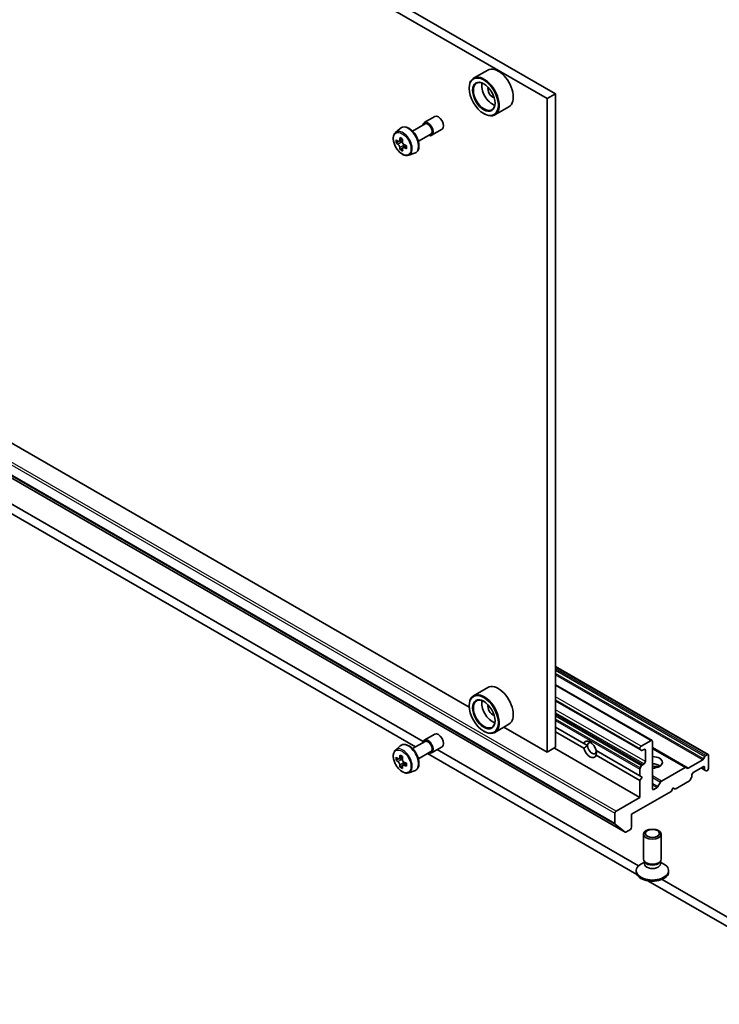
# Model space of a CAD drawing. Units: millimetres. Extents: x 36 to 9285, y 20 to 1847.
# Drawn here: x 713 to 767, y 159 to 235 of the extents above; entities that cross this region are included whole.
import ezdxf

# ---------------------------------------------------------------- set-up
doc = ezdxf.new("R2010")
doc.units = ezdxf.units.MM
doc.header["$LTSCALE"] = 2.5
doc.layers.add('Visible (ISO)', color=7, linetype='Continuous', lineweight=35)
doc.layers.add('Visible Narrow (ISO)', color=7, linetype='Continuous', lineweight=25)

msp = doc.modelspace()

# ---------------------------------------------------------------- linework, layer by layer
at = {"layer": 'Visible (ISO)'}
for p, q in [((674.4603, 276.0554), (754.6526, 229.7563)), ((673.8174, 275.6843), (754.0098, 229.3852)), ((749.415, 231.591), (748.3222, 230.9601)), ((747.9833, 230.1739), (747.9833, 230.211)), ((754.6526, 229.7563), (754.0098, 229.3852)), ((754.6526, 229.7563), (754.6526, 179.282)), ((754.0098, 229.3852), (754.0098, 178.9109)), ((749.1082, 228.2254), (749.1404, 228.2069)), ((751.0514, 228.7567), (749.9586, 228.1258)), ((743.6069, 226.8731), (744.574, 227.4314)), ((744.5172, 227.5298), (745.3208, 227.9938)), ((742.297, 226.7663), (742.6603, 227.0855)), ((744.0615, 226.0858), (745.0286, 226.6441)), ((745.0854, 226.5457), (745.8889, 227.0096)), ((742.5413, 226.0781), (742.3478, 225.9664)), ((742.8454, 226.2437), (742.5748, 226.0875)), ((742.6248, 226.1164), (742.7649, 226.0363)), ((742.8382, 225.5536), (742.6506, 225.4453)), ((743.1403, 225.7436), (742.8675, 225.5861)), ((742.9183, 225.7723), (742.9189, 225.6158)), ((743.314, 225.0047), (743.7721, 225.1597)), ((747.9862, 182.3886), (678.0251, 222.7807)), ((679.6679, 219.1269), (760.0209, 172.7351)), ((744.4265, 179.7304), (694.7253, 208.4254)), ((694.7253, 207.6831), (743.8486, 179.3218)), ((766.4362, 178.7228), (754.6526, 185.5261)), ((754.6526, 184.1158), (762.0972, 179.8176)), ((749.415, 183.9002), (748.3222, 183.2693)), ((747.9833, 182.4831), (747.9833, 182.5202)), ((754.6526, 182.882), (761.1894, 179.108)), ((751.0514, 181.0659), (749.9586, 180.435)), ((744.5172, 179.839), (745.3208, 180.3029)), ((749.1082, 180.5346), (749.1404, 180.516)), ((754.0098, 178.9109), (750.6642, 180.8424)), ((754.6526, 180.8408), (756.8305, 179.5834)), ((754.6526, 180.4696), (756.8305, 179.2122)), ((743.6069, 179.1822), (744.574, 179.7406)), ((756.8305, 179.5834), (757.1254, 179.4131)), ((762.029, 179.8109), (761.2576, 179.3655)), ((762.1254, 176.081), (762.1254, 179.7552)), ((742.297, 179.0754), (742.6603, 179.3947)), ((744.0615, 178.395), (745.0286, 178.9533)), ((744.7577, 178.7969), (760.9234, 169.4636)), ((745.0854, 178.8549), (745.8889, 179.3188)), ((761.0577, 170.1284), (745.5141, 179.1024)), ((754.6526, 179.282), (754.0098, 178.9109)), ((754.5562, 179.2263), (761.1612, 175.4129)), ((757.778, 179.0363), (761.1612, 177.083)), ((761.1612, 179.1985), (761.1612, 179.1704)), ((761.2937, 179.0478), (761.1894, 179.108)), ((761.3618, 179.0546), (761.4826, 179.1243)), ((761.579, 179.0686), (761.579, 178.1779)), ((764.7089, 177.7255), (762.1254, 179.2171)), ((766.2473, 178.6463), (766.3681, 178.716)), ((742.5377, 178.388), (742.3473, 178.2781)), ((742.8477, 178.5542), (742.576, 178.3974)), ((742.6267, 178.4267), (742.7644, 178.3472)), ((743.138, 178.0514), (742.8663, 177.8946)), ((742.917, 178.0828), (742.917, 177.9238)), ((757.778, 178.6652), (761.1612, 176.7119)), ((761.4826, 178.0109), (761.3618, 177.9412)), ((764.8813, 177.6721), (766.0067, 178.3218)), ((766.0749, 178.3938), (766.1791, 178.5743)), ((766.4645, 177.6583), (766.4645, 178.6604)), ((742.839, 177.8661), (742.6487, 177.7562)), ((743.314, 177.3139), (743.7721, 177.4689)), ((761.1612, 177.5936), (761.1612, 177.083)), ((761.1894, 177.6887), (761.2937, 177.8692)), ((762.8243, 176.67), (764.6407, 177.7187)), ((764.7089, 177.7255), (764.8131, 177.6653)), ((765.1788, 177.0364), (765.1788, 177.1758)), ((765.2753, 177.3428), (766.0467, 177.7882)), ((765.8859, 177.6954), (766.1713, 177.5307)), ((766.1431, 177.7325), (766.1431, 177.5931)), ((766.2755, 177.4705), (766.1713, 177.5307)), ((766.3437, 177.4772), (766.3681, 177.4913)), ((761.1612, 177.083), (761.3219, 176.9903)), ((761.3219, 176.9903), (761.1612, 176.7119)), ((761.1612, 176.7119), (761.1612, 175.4129)), ((762.5554, 176.2505), (762.7561, 176.598)), ((763.8932, 176.0624), (764.9782, 176.6888)), ((765.1506, 176.9413), (765.0464, 176.7608)), ((760.5184, 174.114), (763.5718, 175.8769)), ((762.4873, 176.1785), (762.2219, 176.0253)), ((763.5718, 175.8769), (763.7325, 176.1552)), ((763.7325, 176.1552), (763.8932, 176.0624)), ((761.1612, 175.4129), (759.3291, 174.3552)), ((759.2327, 174.1882), (759.2327, 173.3986)), ((760.5184, 173.1119), (760.5184, 174.114)), ((760.017, 172.7378), (759.2476, 173.3596)), ((760.0664, 172.7396), (760.4219, 172.9449)), ((761.4436, 170.6451), (761.4436, 172.5738)), ((762.8072, 170.6451), (762.8072, 172.5738)), ((761.5133, 170.4203), (761.2415, 170.2634)), ((761.5529, 170.4063), (761.4876, 170.5059)), ((761.5133, 170.274), (761.5133, 170.4667)), ((762.698, 170.4063), (762.7632, 170.5059)), ((762.7375, 170.274), (762.7375, 170.4667)), ((762.7375, 170.4203), (763.0093, 170.2634)), ((760.8754, 169.6616), (760.8754, 169.7531)), ((763.3754, 169.6616), (763.3754, 169.7531)), ((761.7825, 168.9676), (778.2925, 159.4356)), ((778.2925, 160.1778), (762.8701, 169.082))]:
    msp.add_line(p, q, dxfattribs=at)
for centre, major_axis, ratio, start_param, end_param in [((749.1404, 229.5429), (0.8182, -1.4171), 0.5773503, 5.4977871, 10.2101761), ((750.2332, 230.1739), (0.8182, -1.4171), 0.5773503, 0, 3.1415927), ((749.1404, 229.5429), (0.5909, -1.0235), 0.5773503, 2.375245, 7.049533), ((749.7832, 229.9141), (0.5909, -1.0235), 0.5773503, 3.7167041, 5.7080739), ((749.7832, 229.9141), (-0.25, 0.433), 0.5773503, 0.4327472, 2.7088454), ((744.8013, 227.0378), (-0.2841, 0.4921), 0.5773503, 2.4980915, 6.9266864), ((744.8013, 227.0378), (-0.2273, 0.3936), 0.5773503, 3.1415927, 6.2831853), ((745.6048, 227.5017), (-0.2841, 0.4921), 0.5773503, 3.1415927, 6.2831853), ((744.6478, 227.4108), (-1.6164, -2.827), 0.5801377, 5.4517225, 5.5389887), ((745.0491, 227.2974), (-3.3026, -0.0138), 0.5745494, 0.6100906, 0.674392), ((745.0501, 227.0649), (3.3026, 0.0138), 0.5745494, 3.7516833, 3.8159846), ((744.9492, 227.2386), (-1.6393, -2.8671), 0.5801377, 5.3224562, 5.3867575), ((745.0477, 227.6462), (-3.2565, -0.0136), 0.5745494, 0.7393569, 0.8266231), ((742.7656, 225.8596), (0.108, -0.187), 0.5773503, 1.8072038, 2.3610341), ((745.15, 227.1237), (1.6393, 2.8671), 0.5801377, 2.1808635, 2.2451649), ((742.7656, 225.8596), (0.108, -0.187), 0.5773503, 0.7902378, 1.3589988), ((744.9492, 227.2386), (-1.6393, -2.8671), 0.5801377, 5.6039537, 5.668255), ((745.0515, 226.7161), (3.2565, 0.0136), 0.5745494, 3.8809496, 3.9682158), ((745.15, 227.1237), (1.6393, 2.8671), 0.5801377, 2.462361, 2.5266624), ((745.0491, 227.2974), (-3.3026, -0.0138), 0.5745494, 0.8915881, 0.9558895), ((745.0501, 227.0649), (3.3026, 0.0138), 0.5745494, 4.0331808, 4.0974821), ((745.4514, 226.9514), (1.6164, 2.827), 0.5801377, 2.3101299, 2.397396), ((750.2332, 182.4831), (0.8182, -1.4171), 0.5773503, 0, 3.1415927), ((749.1404, 181.8521), (0.8182, -1.4171), 0.5773503, 5.4977871, 10.2101761), ((749.1404, 181.8521), (0.5909, -1.0235), 0.5773503, 2.375245, 7.049533), ((749.7832, 182.2233), (0.5909, -1.0235), 0.5773503, 3.7167041, 5.7080739), ((749.7832, 182.2233), (-0.25, 0.433), 0.5773503, 0.4327472, 2.7088454), ((745.6048, 179.8109), (-0.2841, 0.4921), 0.5773503, 3.1415927, 6.2831853), ((744.8013, 179.347), (-0.2841, 0.4921), 0.5773503, 2.4980915, 6.9266864), ((744.8013, 179.347), (-0.2273, 0.3936), 0.5773503, 3.1415927, 6.2831853), ((757.3042, 179.1243), (-0.3537, 0.6127), 0.5773503, 4.2540378, 6.7415365), ((757.465, 179.2171), (-0.2401, 0.4159), 0.5773503, 5.7130181, 7.0685835), ((762.029, 179.6995), (0.0682, 0.1181), 0.5773503, 5.4977871, 7.0685835), ((757.3042, 179.1243), (0.3537, -0.6127), 0.5773503, 4.2540378, 6.7415365), ((757.465, 179.2171), (0.2401, -0.4159), 0.5773503, 3.9269908, 7.0685835), ((761.2576, 179.2542), (0.0682, 0.1181), 0.5773503, 0.7853982, 2.3561945), ((761.2576, 179.2261), (-0.0682, -0.1181), 0.5773503, 5.4977871, 6.2831853), ((761.3618, 179.1659), (-0.0682, -0.1181), 0.5773503, 0, 0.7853982), ((761.4826, 179.0129), (0.0682, 0.1181), 0.5773503, 5.4977871, 7.0685835), ((766.3681, 178.6047), (0.0682, 0.1181), 0.5773503, 5.4977871, 7.0685835), ((744.6478, 179.7223), (-1.6282, -2.8202), 0.5773503, 5.4541541, 5.5414202), ((745.0496, 179.6063), (-3.3026, 0), 0.5773503, 0.6124987, 0.6768001), ((745.0496, 179.3743), (3.3026, 0), 0.5773503, 3.7540914, 3.8183927), ((744.9492, 179.5483), (-1.6513, -2.8602), 0.5773503, 5.3248877, 5.3891891), ((745.0496, 179.9542), (-3.2565, 0), 0.5773503, 0.7417651, 0.8290312), ((742.7644, 178.1709), (0.108, -0.187), 0.5773503, 1.7950624, 2.3561945), ((745.15, 179.4323), (1.6513, 2.8602), 0.5773503, 2.1832951, 2.2475964), ((742.7644, 178.1709), (0.108, -0.187), 0.5773503, 0.7853982, 1.3465303), ((745.0496, 179.6063), (-3.3026, 0), 0.5773503, 0.8939962, 0.9582976), ((745.4514, 179.2584), (1.6282, 2.8202), 0.5773503, 2.3125614, 2.3998276), ((761.3618, 177.8298), (0.0682, 0.1181), 0.5773503, 0.7853982, 1.5707963), ((761.4826, 178.1222), (0.0682, 0.1181), 0.5773503, 3.9269908, 5.4977871), ((762.1254, 178.1222), (0.7727, 0), 0.5773503, 4.712389, 7.8539816), ((762.1254, 177.5655), (0.7727, 0), 0.5773503, 0.6737459, 1.5707963), ((766.0067, 178.4332), (0.0682, 0.1181), 0.5773503, 3.9269908, 4.712389), ((766.2473, 178.535), (0.0682, 0.1181), 0.5773503, 0.7853982, 1.5707963), ((744.9492, 179.5483), (-1.6513, -2.8602), 0.5773503, 5.6063852, 5.6706866), ((745.0496, 179.0264), (3.2565, 0), 0.5773503, 3.8833577, 3.9706239), ((745.15, 179.4323), (1.6513, 2.8602), 0.5773503, 2.4647926, 2.5290939), ((745.0496, 179.3743), (3.3026, 0), 0.5773503, 4.0355889, 4.0998903), ((761.2576, 177.6493), (0.0682, 0.1181), 0.5773503, 1.5707963, 2.3561945), ((762.1254, 176.8975), (-1.5909, 0), 0.5773503, 4.4052971, 4.712389), ((764.6407, 177.6074), (0.0682, 0.1181), 0.5773503, 0, 0.7853982), ((764.8813, 177.7834), (-0.0682, -0.1181), 0.5773503, 0, 0.7853982), ((765.2753, 177.2315), (-0.0682, -0.1181), 0.5773503, 3.9269908, 5.4977871), ((766.0467, 177.6769), (0.0682, 0.1181), 0.5773503, 5.4977871, 7.0685835), ((766.2395, 177.6487), (-0.0682, -0.1181), 0.5773503, 5.4977871, 6.2831853), ((766.3437, 177.5886), (-0.0682, -0.1181), 0.5773503, 0, 0.7853982), ((766.3681, 177.6026), (-0.0682, -0.1181), 0.5773503, 0.7853982, 2.3561945), ((762.8243, 176.5587), (0.0682, 0.1181), 0.5773503, 0.7853982, 1.5707963), ((764.9782, 176.8002), (-0.0682, -0.1181), 0.5773503, 0.7853982, 1.5707963), ((765.0824, 176.9807), (-0.0682, -0.1181), 0.5773503, 1.5707963, 2.3561945), ((762.2219, 176.1366), (-0.0682, -0.1181), 0.5773503, 5.4977871, 7.0685835), ((762.4873, 176.2899), (0.0682, 0.1181), 0.5773503, 3.9269908, 4.712389), ((759.3291, 174.2439), (0.0682, 0.1181), 0.5773503, 0.7853982, 2.3561945), ((759.297, 173.4357), (-0.0455, -0.0787), 0.5773503, 5.4977871, 6.1925254), ((760.0664, 172.8138), (-0.0455, -0.0787), 0.5773503, 6.1925254, 7.0685835), ((760.4219, 173.0562), (-0.0682, -0.1181), 0.5773503, 0.7853982, 2.3561945), ((762.1254, 170.6451), (-0.6818, 0), 0.5773503, 0, 3.1415927), ((762.1254, 170.5313), (-0.6121, 0), 0.5773503, 0.3613671, 2.7802255), ((762.1254, 169.7531), (-1.25, 0), 0.5773503, 5.4977871, 10.2101761), ((762.1254, 169.6616), (-1.25, 0), 0.5773503, 0, 3.1415927), ((762.1254, 170.274), (-0.6121, 0), 0.5773503, 0, 3.1415927)]:
    msp.add_ellipse(centre, major_axis=major_axis, ratio=ratio, start_param=start_param, end_param=end_param, dxfattribs=at)
for centre, major_axis in [((749.1082, 229.5244), (-0.7955, 1.3778)), ((749.1082, 229.5244), (0.6136, -1.0628)), ((749.1082, 181.8336), (-0.7955, 1.3778)), ((749.1082, 181.8336), (0.6136, -1.0628)), ((762.1254, 172.5738), (0.6818, 0)), ((762.1254, 172.6307), (-0.5424, 0))]:
    msp.add_ellipse(centre, major_axis=major_axis, ratio=0.5773503, dxfattribs=at)
for points, knots in [([(742.297, 226.7663), (742.2482, 226.7234), (742.2093, 226.6687), (742.1498, 226.5368), (742.1316, 226.4578), (742.1189, 226.2824), (742.1262, 226.1851), (742.1658, 225.9856), (742.1982, 225.8834), (742.2844, 225.6845), (742.3379, 225.5878), (742.4608, 225.4087), (742.5302, 225.3263), (742.6791, 225.1836), (742.7586, 225.1233), (742.9213, 225.0322), (743.0046, 225.0012), (743.1642, 224.9762), (743.241, 224.9806), (743.3121, 225.0041), (743.3131, 225.0044), (743.314, 225.0047)], [4.0370945, 4.0370945, 4.0370945, 4.0370945, 4.3155907, 4.3155907, 4.6274095, 4.6274095, 4.9610445, 4.9610445, 5.295386, 5.295386, 5.6274684, 5.6274684, 5.959323, 5.959323, 6.2931538, 6.2931538, 6.627878, 6.627878, 6.9445748, 6.9445748, 6.9488006, 6.9488006, 6.9488006, 6.9488006]), ([(742.6603, 227.0855), (742.7135, 227.1323), (742.7775, 227.1655), (742.9171, 227.1997), (742.9925, 227.2005), (743.1538, 227.1718), (743.2402, 227.1389), (743.4136, 227.0416), (743.5005, 226.9757), (743.6637, 226.8191), (743.7399, 226.7285), (743.8745, 226.5322), (743.933, 226.4265), (744.0267, 226.2099), (744.0621, 226.099), (744.1058, 225.8817), (744.114, 225.7753), (744.1005, 225.5776), (744.0787, 225.486), (744.0052, 225.3324), (743.955, 225.2689), (743.8558, 225.1954), (743.8153, 225.1743), (743.7721, 225.1597)], [2.2460908, 2.2460908, 2.2460908, 2.2460908, 2.5275879, 2.5275879, 2.8135508, 2.8135508, 3.1323951, 3.1323951, 3.4659051, 3.4659051, 3.7985001, 3.7985001, 4.1292813, 4.1292813, 4.4602736, 4.4602736, 4.7933205, 4.7933205, 5.1259512, 5.1259512, 5.4367939, 5.4367939, 5.61757, 5.61757, 5.61757, 5.61757]), ([(742.4745, 226.1018), (742.4915, 226.0896), (742.5101, 226.0813), (742.5452, 226.0764), (742.5618, 226.0799), (742.5888, 226.0958), (742.6011, 226.1093), (742.6189, 226.1454), (742.6244, 226.1679), (742.6264, 226.1912)], [0, 0, 0, 0, 0.017936943, 0.017936943, 0.035873886, 0.035873886, 0.053810829, 0.053810829, 0.071747772, 0.071747772, 0.071747772, 0.071747772]), ([(742.6288, 225.6052), (742.6267, 225.6262), (742.6209, 225.6509), (742.6028, 225.702), (742.5904, 225.7283), (742.5631, 225.7753), (742.5464, 225.7991), (742.5111, 225.84), (742.4924, 225.8571), (742.4754, 225.8692)], [0, 0, 0, 0, 0.017936943, 0.017936943, 0.035873886, 0.035873886, 0.053810829, 0.053810829, 0.071747772, 0.071747772, 0.071747772, 0.071747772]), ([(742.8273, 226.0763), (742.8253, 226.053), (742.8274, 226.0262), (742.8407, 225.9723), (742.852, 225.9453), (742.8793, 225.8983), (742.8971, 225.8752), (742.9372, 225.8371), (742.9595, 225.822), (742.9807, 225.8123)], [0, 0, 0, 0, 0.017936943, 0.017936943, 0.035873886, 0.035873886, 0.053810829, 0.053810829, 0.071747772, 0.071747772, 0.071747772, 0.071747772]), ([(742.9816, 225.5798), (742.9605, 225.5895), (742.9382, 225.5958), (742.8983, 225.5979), (742.8805, 225.5938), (742.8535, 225.5778), (742.8424, 225.565), (742.8294, 225.5317), (742.8275, 225.5113), (742.8297, 225.4904)], [0, 0, 0, 0, 0.017936943, 0.017936943, 0.035873886, 0.035873886, 0.053810829, 0.053810829, 0.071747772, 0.071747772, 0.071747772, 0.071747772]), ([(742.6603, 179.3947), (742.7135, 179.4415), (742.7775, 179.4747), (742.9171, 179.5089), (742.9925, 179.5097), (743.1538, 179.4809), (743.2402, 179.4481), (743.4136, 179.3507), (743.5005, 179.2848), (743.6637, 179.1283), (743.7399, 179.0377), (743.8745, 178.8414), (743.933, 178.7357), (744.0267, 178.5191), (744.0621, 178.4082), (744.1058, 178.1909), (744.114, 178.0845), (744.1005, 177.8868), (744.0787, 177.7952), (744.0052, 177.6416), (743.955, 177.5781), (743.8558, 177.5046), (743.8153, 177.4835), (743.7721, 177.4689)], [2.2412512, 2.2412512, 2.2412512, 2.2412512, 2.5227482, 2.5227482, 2.8087112, 2.8087112, 3.1275555, 3.1275555, 3.4610655, 3.4610655, 3.7936605, 3.7936605, 4.1244416, 4.1244416, 4.455434, 4.455434, 4.7884808, 4.7884808, 5.1211115, 5.1211115, 5.4319543, 5.4319543, 5.6127304, 5.6127304, 5.6127304, 5.6127304]), ([(742.297, 179.0754), (742.2482, 179.0326), (742.2093, 178.9778), (742.1498, 178.846), (742.1316, 178.7669), (742.1189, 178.5916), (742.1262, 178.4943), (742.1658, 178.2948), (742.1982, 178.1926), (742.2844, 177.9936), (742.3379, 177.8969), (742.4608, 177.7179), (742.5302, 177.6355), (742.6791, 177.4927), (742.7586, 177.4325), (742.9213, 177.3413), (743.0046, 177.3104), (743.1642, 177.2854), (743.241, 177.2898), (743.3121, 177.3133), (743.3131, 177.3136), (743.314, 177.3139)], [4.0419341, 4.0419341, 4.0419341, 4.0419341, 4.3204303, 4.3204303, 4.6322491, 4.6322491, 4.9658841, 4.9658841, 5.3002256, 5.3002256, 5.6323081, 5.6323081, 5.9641626, 5.9641626, 6.2979935, 6.2979935, 6.6327176, 6.6327176, 6.9494144, 6.9494144, 6.9536402, 6.9536402, 6.9536402, 6.9536402]), ([(742.4749, 178.4121), (742.492, 178.3998), (742.5106, 178.3914), (742.5458, 178.3863), (742.5624, 178.3896), (742.5896, 178.4053), (742.6019, 178.4187), (742.6199, 178.4545), (742.6255, 178.477), (742.6276, 178.5002)], [0, 0, 0, 0, 0.017936943, 0.017936943, 0.035873886, 0.035873886, 0.053810829, 0.053810829, 0.071747772, 0.071747772, 0.071747772, 0.071747772]), ([(742.6276, 177.9157), (742.6255, 177.9365), (742.6199, 177.9613), (742.6019, 178.0123), (742.5896, 178.0386), (742.5624, 178.0857), (742.5458, 178.1096), (742.5106, 178.1507), (742.492, 178.1679), (742.4749, 178.1801)], [0, 0, 0, 0, 0.017936943, 0.017936943, 0.035873886, 0.035873886, 0.053810829, 0.053810829, 0.071747772, 0.071747772, 0.071747772, 0.071747772]), ([(742.8285, 178.3842), (742.8264, 178.361), (742.8284, 178.3342), (742.8416, 178.2803), (742.8527, 178.2533), (742.8799, 178.2063), (742.8977, 178.1831), (742.9377, 178.1448), (742.96, 178.1296), (742.9812, 178.1198)], [0, 0, 0, 0, 0.017936943, 0.017936943, 0.035873886, 0.035873886, 0.053810829, 0.053810829, 0.071747772, 0.071747772, 0.071747772, 0.071747772]), ([(742.9812, 177.8879), (742.96, 177.8977), (742.9377, 177.904), (742.8977, 177.9064), (742.8799, 177.9024), (742.8527, 177.8867), (742.8416, 177.874), (742.8284, 177.8409), (742.8264, 177.8206), (742.8285, 177.7997)], [0, 0, 0, 0, 0.017936943, 0.017936943, 0.035873886, 0.035873886, 0.053810829, 0.053810829, 0.071747772, 0.071747772, 0.071747772, 0.071747772])]:
    msp.add_open_spline(points, degree=3, knots=knots, dxfattribs=at)
for points in [[(757.1254, 179.4131), (756.9912, 179.3356), (756.8305, 179.2122)], [(757.778, 178.6652), (757.8045, 178.8661), (757.8045, 179.021)]]:
    msp.add_open_spline(points, degree=2, dxfattribs=at)
at = {"layer": 'Visible Narrow (ISO)'}
for p, q in [((742.4754, 225.8692), (742.7649, 226.0363)), ((742.6264, 226.1912), (742.7952, 226.2886)), ((742.9183, 225.7723), (742.6288, 225.6052)), ((743.1489, 225.6764), (742.9816, 225.5798)), ((678.8797, 220.58), (759.2327, 174.1882)), ((759.3291, 174.3552), (678.9761, 220.7471)), ((759.2327, 173.3986), (678.8797, 219.7904)), ((678.8946, 219.7515), (759.2476, 173.3596)), ((760.017, 172.7378), (679.6639, 219.1296)), ((754.6526, 185.48), (766.3681, 178.716)), ((766.2473, 178.6463), (754.6526, 185.3405)), ((754.6526, 185.2292), (766.1791, 178.5743)), ((766.0749, 178.3938), (754.6526, 184.9885)), ((754.6526, 184.8771), (766.0067, 178.3218)), ((754.6526, 184.0697), (762.029, 179.8109)), ((761.2576, 179.3655), (754.6526, 183.1789)), ((754.6526, 182.9562), (761.1612, 179.1985)), ((761.1612, 179.1704), (754.6526, 182.9281)), ((761.579, 178.1779), (754.6526, 182.1769)), ((754.6526, 181.9542), (761.4826, 178.0109)), ((761.3618, 177.9412), (754.6526, 181.8147)), ((754.6526, 181.7034), (761.2937, 177.8692)), ((761.1894, 177.6887), (754.6526, 181.4627)), ((754.6526, 181.3514), (761.1612, 177.5936)), ((761.4826, 179.1243), (761.579, 179.0686)), ((764.8813, 177.6721), (762.1254, 179.2632)), ((762.1254, 179.1709), (764.6407, 177.7187)), ((742.4749, 178.1801), (742.7644, 178.3472)), ((742.6276, 178.5002), (742.7956, 178.5972)), ((742.917, 178.0828), (742.6276, 177.9157)), ((743.1492, 177.9849), (742.9812, 177.8879)), ((766.1431, 177.5931), (765.9259, 177.7185)), ((766.0467, 177.7882), (766.1431, 177.7325)), ((762.8243, 176.67), (762.1254, 177.0735)), ((762.1254, 176.9621), (762.7561, 176.598)), ((762.5554, 176.2505), (762.1254, 176.4988)), ((762.1254, 176.3874), (762.4873, 176.1785)), ((762.2219, 176.0253), (762.1254, 176.081))]:
    msp.add_line(p, q, dxfattribs=at)
for centre in [(742.813, 225.8898), (742.813, 178.199)]:
    msp.add_ellipse(centre, major_axis=(0.4802, -0.8318), ratio=0.5773503, dxfattribs=at)
for centre, major_axis, start_param, end_param in [((742.8642, 225.9194), (0.5119, -0.8866), 6.168242, 9.5397212), ((743.2804, 226.1597), (-0.5596, 0.9693), 3.0266494, 6.3981286), ((743.2804, 178.4689), (-0.5596, 0.9693), 3.0266494, 6.3981286), ((742.8642, 178.2286), (0.5119, -0.8866), 6.168242, 9.5397212)]:
    msp.add_ellipse(centre, major_axis=major_axis, ratio=0.5773503, start_param=start_param, end_param=end_param, dxfattribs=at)

doc.saveas('drawing.dxf')
